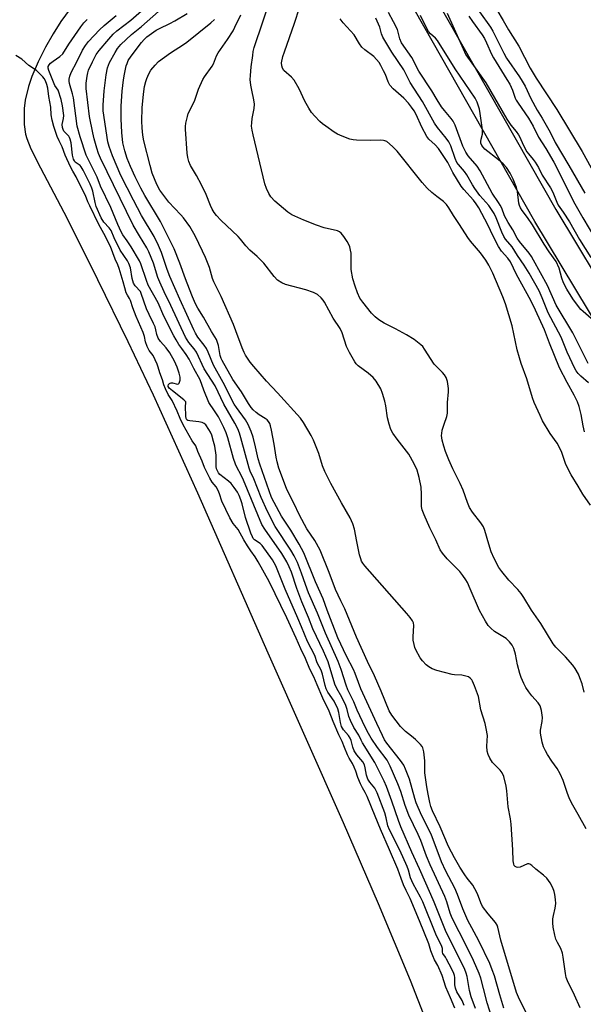
# Model space of a CAD drawing. Units: inches. Extents: x 1177772 to 1183771, y 565456 to 569457.
# Drawn here: x 1183327 to 1183524, y 568465 to 568808 of the extents above; entities that cross this region are included whole.
import ezdxf

# ---------------------------------------------------------------- set-up
doc = ezdxf.new("R2010")
doc.units = ezdxf.units.IN
doc.header["$MEASUREMENT"] = 0
for name, color, linetype in [('HYDRO-Stream Poly Centerlines', 142, 'Continuous'), ('HYDRO-Water Body', 4, 'Continuous'), ('TRANS-Road', 130, 'Continuous'), ('Undefined', 1, 'Continuous')]:
    doc.layers.add(name, color=color, linetype=linetype)

msp = doc.modelspace()

# ---------------------------------------------------------------- linework, layer by layer
at = {"layer": 'HYDRO-Stream Poly Centerlines'}
msp.add_lwpolyline([(1183345.07, 568812.06), (1183341.86, 568807.61), (1183339.18, 568803.37), (1183336.48, 568798.61), (1183333.94, 568793.54), (1183331.75, 568788.38), (1183330.57, 568784.99), (1183329.38, 568780.17), (1183329.04, 568777.21), (1183329.04, 568771.65), (1183329.45, 568768.25), (1183329.91, 568766.75), (1183331.39, 568763.22), (1183334.78, 568756.58), (1183343.99, 568738.84), (1183354.66, 568717.58), (1183365.23, 568696.01), (1183374.08, 568677.36), (1183389.52, 568643.16), (1183414.02, 568587.4), (1183440.25, 568528.1), (1183452.49, 568499.91), (1183463.65, 568473.19), (1183471.67, 568452.59)], dxfattribs=at)
at = {"layer": 'HYDRO-Water Body'}
msp.add_lwpolyline([(1183345.07, 568812.06), (1183341.86, 568807.61), (1183339.18, 568803.37), (1183336.48, 568798.61), (1183333.94, 568793.54), (1183331.75, 568788.38), (1183330.57, 568784.99), (1183329.38, 568780.17), (1183329.04, 568777.21), (1183329.04, 568771.65), (1183329.45, 568768.25), (1183329.91, 568766.75), (1183331.39, 568763.22), (1183334.78, 568756.58), (1183343.99, 568738.84), (1183354.66, 568717.58), (1183365.23, 568696.01), (1183374.08, 568677.36), (1183389.52, 568643.16), (1183414.02, 568587.4), (1183440.25, 568528.1), (1183452.49, 568499.91), (1183463.65, 568473.19), (1183471.67, 568452.59)], dxfattribs=at)
at = {"layer": 'TRANS-Road'}
for points in [[(1183086.72, 569377.73), (1183131.65, 569316.46), (1183173.39, 569260.5), (1183192, 569234.92), (1183227.7, 569183.59), (1183277.37, 569113.99), (1183301.37, 569081.36), (1183312.04, 569066.24), (1183341.31, 569020.57), (1183375.8, 568971.45), (1183404.62, 568928.99), (1183424.89, 568897.49), (1183457.77, 568841.8), (1183514.44, 568742.04), (1183557.03, 568671.32), (1183572.49, 568644.72), (1183591.88, 568608.7), (1183627.81, 568539.46), (1183681.89, 568436.67)], [(1183674.5, 568432.76), (1183620.4, 568535.57), (1183584.49, 568604.79), (1183565.2, 568640.63), (1183549.74, 568667.22), (1183507.22, 568737.84), (1183450.53, 568837.61), (1183417.8, 568893.05), (1183397.69, 568924.32), (1183368.89, 568966.73), (1183334.37, 569015.91), (1183305.13, 569061.53), (1183294.46, 569076.64), (1183270.59, 569109.1), (1183220.86, 569178.77), (1183185.21, 569230.05), (1183166.59, 569255.62), (1183124.91, 569311.5), (1183079.98, 569372.78)]]:
    msp.add_lwpolyline(points, dxfattribs=at)
at = {"layer": 'Undefined'}
for points, elevation in [([(1183524.32, 568573.65), (1183523.65, 568576.48), (1183522.9, 568578.62), (1183522.35, 568579.93), (1183521.25, 568581.92), (1183520.39, 568583.09), (1183517.82, 568585.94), (1183514.44, 568589.34), (1183513.51, 568590.46), (1183509.31, 568597.53), (1183505.98, 568602.19), (1183503.35, 568606.65), (1183502.38, 568608.09), (1183501.28, 568609.41), (1183498.08, 568612.67), (1183495.65, 568615.69), (1183494.64, 568617.14), (1183492.97, 568620.21), (1183491.92, 568622.64), (1183491.08, 568625.25), (1183489.72, 568629.98), (1183489.23, 568631.33), (1183488.34, 568632.74), (1183485.39, 568636.46), (1183484.42, 568638.07), (1183483.65, 568639.77), (1183482.12, 568644.07), (1183481.16, 568646.4), (1183478.59, 568651.5), (1183477.11, 568654.64), (1183475.99, 568657.58), (1183475.38, 568659.51), (1183474.87, 568661.49), (1183474.66, 568663.12), (1183474.68, 568663.92), (1183474.89, 568665.01), (1183475.54, 568667.16), (1183476.52, 568669.86), (1183476.72, 568670.93), (1183476.66, 568674.74), (1183477.03, 568678.4), (1183477.06, 568679.52), (1183476.71, 568682.05), (1183476.27, 568683.37), (1183475.65, 568684.32), (1183474.92, 568685.2), (1183472.06, 568688.07), (1183468.73, 568693.31), (1183468.04, 568694.24), (1183467.41, 568694.85), (1183465.09, 568696.67), (1183462.45, 568698.32), (1183458.6, 568700.38), (1183454.55, 568702.39), (1183452.8, 568703.48), (1183451.44, 568704.6), (1183450.17, 568705.83), (1183447.12, 568709.65), (1183446.17, 568711.14), (1183445.31, 568712.93), (1183444.44, 568715.3), (1183443.72, 568717.8), (1183443.13, 568721.11), (1183443.07, 568726.74), (1183442.91, 568727.85), (1183442.6, 568728.97), (1183442.18, 568730.05), (1183441.73, 568730.82), (1183440.54, 568732.55), (1183439.62, 568733.71), (1183439.03, 568734.22), (1183438.32, 568734.56), (1183433.68, 568735.63), (1183430.97, 568736.56), (1183426.55, 568738.26), (1183422.42, 568740.12), (1183420.98, 568741.09), (1183416.46, 568744.95), (1183415.12, 568746.41), (1183414.35, 568747.58), (1183413.53, 568749.39), (1183412.99, 568751.03), (1183408.89, 568768.02), (1183408.54, 568769.75), (1183408.38, 568771.15), (1183408.4, 568772.29), (1183408.58, 568773.73), (1183409.27, 568777.22), (1183409.36, 568778.81), (1183409.19, 568780.23), (1183408.41, 568783.69), (1183408.12, 568785.38), (1183407.92, 568787.35), (1183407.95, 568788.82), (1183408.23, 568791.81), (1183408.74, 568795.76), (1183408.97, 568797.17), (1183409.3, 568798.57), (1183415.3, 568816.56)], 212), ([(1183492.2, 568460.07), (1183490.54, 568465.27), (1183489.2, 568470.18), (1183488.32, 568473.79), (1183487.8, 568475.44), (1183485.75, 568480), (1183483.25, 568485.21), (1183478.3, 568494.74), (1183477.59, 568496.56), (1183476.44, 568500.47), (1183475.75, 568502.32), (1183470.63, 568513.44), (1183469.39, 568516.46), (1183467.35, 568521.86), (1183466.45, 568524), (1183463.24, 568530.69), (1183461.94, 568534.14), (1183460.37, 568539), (1183459.43, 568541.6), (1183456.7, 568547.81), (1183455.61, 568549.86), (1183452.24, 568554.32), (1183450.09, 568557.55), (1183449.1, 568559.19), (1183447.96, 568561.45), (1183445.22, 568567.38), (1183443.98, 568570.25), (1183441.95, 568574.47), (1183441.37, 568576.01), (1183439.65, 568581.5), (1183438.57, 568584.35), (1183434.12, 568594.2), (1183431.33, 568601.2), (1183428.22, 568608.33), (1183427.15, 568611.17), (1183425.79, 568615.19), (1183424.33, 568618.92), (1183423.17, 568621.2), (1183422.05, 568623.18), (1183416.56, 568631.47), (1183413.9, 568636.71), (1183411.69, 568641.56), (1183409.14, 568648), (1183407.92, 568650.74), (1183407.53, 568651.77), (1183404.65, 568662.34), (1183404.13, 568663.96), (1183403.52, 568665.49), (1183402.5, 568667.5), (1183398.65, 568674.09), (1183395.65, 568680.53), (1183391.79, 568686.47), (1183389.16, 568692.23), (1183388.32, 568693.43), (1183386.45, 568695.6), (1183385.36, 568697.49), (1183380.23, 568708.54), (1183377.85, 568713.27), (1183376.31, 568716.72), (1183375.67, 568718.35), (1183374.1, 568723.26), (1183372.57, 568727.31), (1183371.83, 568728.69), (1183369.25, 568732.8), (1183367.06, 568736.58), (1183355.67, 568759.9), (1183355, 568761.53), (1183354.37, 568763.41), (1183353.44, 568766.71), (1183352.97, 568768.73), (1183351.87, 568774.48), (1183350.71, 568784.29), (1183350.63, 568786.13), (1183350.96, 568788.58), (1183351.2, 568789.66), (1183351.53, 568790.69), (1183352.82, 568793.59), (1183354.18, 568796.1), (1183355.24, 568797.53), (1183358.51, 568801.44), (1183360.13, 568803.18), (1183361.41, 568804.41), (1183366.26, 568808.09), (1183373.85, 568814.76)], 202), ([(1183486.48, 568463.23), (1183484.92, 568467.38), (1183484.36, 568469.54), (1183483.55, 568474.48), (1183483.26, 568475.58), (1183482.69, 568476.9), (1183476, 568490.48), (1183472.08, 568500.31), (1183470.85, 568502.98), (1183466.97, 568511.95), (1183464.31, 568517.81), (1183460.42, 568526.68), (1183459.56, 568528.85), (1183457.23, 568535.61), (1183455.37, 568540.67), (1183454.56, 568542.59), (1183451.37, 568549.06), (1183447.08, 568555.89), (1183446.53, 568556.92), (1183445.79, 568558.63), (1183443.97, 568561.35), (1183442.83, 568563.72), (1183442.31, 568565.08), (1183441.7, 568567.63), (1183441.25, 568568.93), (1183439.81, 568571.92), (1183438.12, 568574.89), (1183437.45, 568576.43), (1183435.06, 568584.18), (1183433.39, 568587.97), (1183429.71, 568595.72), (1183428.22, 568599.69), (1183425.91, 568605.12), (1183424.14, 568609.83), (1183422.3, 568615.44), (1183421.52, 568617.41), (1183420.66, 568619.09), (1183418.88, 568622.06), (1183412.98, 568630.47), (1183411.99, 568632.15), (1183405.52, 568647.58), (1183404.71, 568649.31), (1183403.17, 568652.13), (1183402.7, 568653.17), (1183402.07, 568655.1), (1183400.13, 568662.34), (1183399.52, 568664.14), (1183398.73, 568666.01), (1183396.77, 568669.64), (1183395.4, 568671.79), (1183393.44, 568674.63), (1183391.66, 568678.98), (1183390.46, 568682.54), (1183388.19, 568686.53), (1183386.58, 568689.76), (1183385.5, 568691.49), (1183383.98, 568693.5), (1183382.97, 568694.98), (1183382.01, 568696.5), (1183381.2, 568697.99), (1183377.8, 568704.82), (1183375.77, 568709.43), (1183372.34, 568715.58), (1183371.7, 568717.24), (1183369.75, 568723.1), (1183369.29, 568724.12), (1183366.41, 568729.03), (1183364.99, 568731.14), (1183363.42, 568733.24), (1183362.85, 568734.23), (1183361.71, 568736.74), (1183359.25, 568742.72), (1183355.68, 568750.18), (1183354.45, 568753.28), (1183350.65, 568760.97), (1183348.55, 568767.32), (1183347.51, 568771.09), (1183346.21, 568780.94), (1183345.89, 568782.35), (1183344.83, 568785.94), (1183344.68, 568786.74), (1183344.68, 568787.49), (1183344.91, 568788.54), (1183345.45, 568789.86), (1183347.37, 568793.52), (1183349.35, 568797.64), (1183350.38, 568799.3), (1183351.45, 568800.6), (1183355.28, 568804.76), (1183356.89, 568806.23), (1183361.07, 568809.73)], 200), ([(1183496.35, 568463.39), (1183494.92, 568468.02), (1183493.05, 568474.63), (1183492.33, 568476.77), (1183491.41, 568478.92), (1183487.67, 568486.91), (1183485.18, 568491.37), (1183483.84, 568494.01), (1183482.09, 568498.06), (1183480.16, 568503.05), (1183479.24, 568505.22), (1183476.11, 568511.17), (1183474.55, 568514.38), (1183470.95, 568524.05), (1183467.67, 568530.7), (1183465.76, 568534.99), (1183465.25, 568536.54), (1183463.43, 568543.25), (1183462.07, 568546.79), (1183461.41, 568548.1), (1183460.33, 568549.84), (1183455.5, 568555.8), (1183454.74, 568556.97), (1183453.99, 568558.45), (1183452.1, 568562.7), (1183446.5, 568574.84), (1183445.6, 568576.98), (1183444.47, 568580.11), (1183443.9, 568581.48), (1183441.52, 568586.14), (1183438.43, 568592.57), (1183434.75, 568602.23), (1183433.32, 568606.17), (1183430.61, 568612.14), (1183426.61, 568622.28), (1183425, 568625.21), (1183422.05, 568630.11), (1183418.84, 568635.06), (1183416.18, 568639.81), (1183415.34, 568641.51), (1183411.18, 568653.19), (1183410.67, 568655.03), (1183409.72, 568659.27), (1183408.88, 568662.58), (1183408.22, 568664.52), (1183407.21, 568666.99), (1183406.22, 568668.67), (1183403.08, 568672.91), (1183402.29, 568674.11), (1183398.5, 568681.67), (1183395.07, 568687.75), (1183393.19, 568692.22), (1183392.58, 568693.49), (1183391.84, 568694.66), (1183389.65, 568697.46), (1183388.78, 568698.86), (1183388.16, 568700.03), (1183383.29, 568710.75), (1183379.84, 568718.59), (1183378.92, 568721.04), (1183376.93, 568727.01), (1183375.92, 568729.44), (1183374.35, 568732.64), (1183369.98, 568739.88), (1183367.14, 568745.24), (1183362.77, 568753.83), (1183359.87, 568760.73), (1183358.68, 568764.02), (1183358.22, 568765.61), (1183356.59, 568776.5), (1183356.56, 568778.43), (1183356.91, 568783.44), (1183357.6, 568789.05), (1183358.07, 568791.47), (1183358.78, 568793.27), (1183360.72, 568796.76), (1183361.64, 568798.23), (1183362.73, 568799.59), (1183366.46, 568803.07), (1183369.93, 568805.9), (1183375.89, 568811.13)], 204), ([(1183505.18, 568459.75), (1183501.82, 568466.37), (1183500.81, 568468.84), (1183495.29, 568487.08), (1183494.27, 568491.59), (1183494, 568492.38), (1183493.41, 568493.29), (1183490.88, 568496.33), (1183488.96, 568498.89), (1183488.34, 568500.16), (1183487.21, 568503.22), (1183486.27, 568505.02), (1183485.49, 568506.25), (1183483.51, 568508.78), (1183482.7, 568509.94), (1183481.03, 568512.55), (1183479.11, 568515.82), (1183477.02, 568519.73), (1183474.12, 568526.61), (1183471.41, 568532.18), (1183470.87, 568533.76), (1183470.5, 568535.17), (1183469.9, 568538.05), (1183469.48, 568540.59), (1183468.85, 568545.46), (1183468.82, 568549.62), (1183468.39, 568552.78), (1183468.06, 568554.16), (1183467.81, 568554.65), (1183467.3, 568555.31), (1183465.48, 568557.16), (1183464.19, 568558.31), (1183462.07, 568559.88), (1183460.25, 568561.68), (1183457.28, 568565.64), (1183456.36, 568567.09), (1183453.52, 568574.03), (1183451.22, 568579.34), (1183448.84, 568584.29), (1183444.98, 568592.82), (1183440.84, 568602.7), (1183439.44, 568605.5), (1183437.65, 568609.39), (1183435.38, 568615.35), (1183432.23, 568623.19), (1183430.42, 568626.54), (1183427.66, 568630.58), (1183425.04, 568635.36), (1183423.14, 568639.52), (1183421.31, 568642.95), (1183420.51, 568644.72), (1183417.92, 568651.78), (1183417.24, 568653.97), (1183416.88, 568655.59), (1183416.19, 568660.16), (1183415.28, 568665.08), (1183414.98, 568666.52), (1183414.71, 568667.34), (1183414.3, 568668.04), (1183413.75, 568668.62), (1183413.07, 568669.13), (1183411.05, 568670.38), (1183409.92, 568671.21), (1183408.87, 568672.13), (1183408.17, 568672.98), (1183407.23, 568674.38), (1183404.85, 568678.4), (1183401.85, 568682.75), (1183398.1, 568689.3), (1183397.72, 568690.08), (1183397.38, 568691.06), (1183396.79, 568694.61), (1183396.49, 568695.66), (1183396.09, 568696.67), (1183394.33, 568699.49), (1183391.55, 568704.5), (1183389.6, 568707.63), (1183388.8, 568709.09), (1183387.72, 568711.5), (1183386.65, 568714.19), (1183385.26, 568717.84), (1183383.32, 568723.35), (1183381.35, 568728.27), (1183378.72, 568733.64), (1183376.59, 568737.79), (1183371.08, 568746.92), (1183369.69, 568749.49), (1183367.75, 568753.42), (1183366.16, 568756.99), (1183364.98, 568759.86), (1183364.13, 568762.45), (1183363.5, 568765.29), (1183363.05, 568768.94), (1183362.83, 568773.61), (1183362.9, 568778.02), (1183363.18, 568783.27), (1183363.67, 568787.27), (1183364.03, 568789.28), (1183364.67, 568792.16), (1183364.92, 568793.01), (1183365.36, 568794.02), (1183366.31, 568795.48), (1183369.94, 568800.24), (1183370.89, 568801.38), (1183371.86, 568802.32), (1183375.03, 568804.55), (1183376.28, 568805.23), (1183379.8, 568806.87), (1183381.55, 568807.81), (1183385.88, 568810.43)], 206), ([(1183525.03, 568526), (1183522.3, 568531), (1183520.41, 568534.19), (1183519.25, 568536.41), (1183518.4, 568538.6), (1183517.09, 568542.79), (1183515.95, 568545.16), (1183514.96, 568546.94), (1183513.08, 568549.55), (1183511.62, 568551.82), (1183510.87, 568553.11), (1183510.21, 568554.54), (1183509.74, 568556.15), (1183509.17, 568559.27), (1183509.17, 568560.4), (1183509.69, 568563.43), (1183509.79, 568564.74), (1183509.46, 568567.25), (1183509.02, 568568.81), (1183508.38, 568569.85), (1183506.13, 568572.37), (1183505.1, 568573.69), (1183504.01, 568575.3), (1183503.34, 568576.6), (1183502.41, 568578.78), (1183501.93, 568580.15), (1183501.16, 568583.17), (1183500.47, 568586.92), (1183499.89, 568588.82), (1183499.28, 568590.08), (1183498.38, 568591.15), (1183497.14, 568592.3), (1183493.12, 568594.82), (1183491.83, 568595.91), (1183490.86, 568596.92), (1183489.94, 568598.37), (1183487.89, 568602.17), (1183484.62, 568609.69), (1183483.62, 568611.84), (1183483.06, 568612.86), (1183482.07, 568614.3), (1183481, 568615.67), (1183476.58, 568620.09), (1183474.92, 568622.11), (1183474.14, 568623.29), (1183472.64, 568626.75), (1183470.54, 568630.91), (1183468.52, 568635.45), (1183467.86, 568637.2), (1183467.68, 568638.44), (1183467.64, 568642.72), (1183467.5, 568645.1), (1183466.76, 568648.53), (1183466.06, 568651.07), (1183465.05, 568653.24), (1183463.2, 568656.67), (1183459.13, 568661.87), (1183457.65, 568664.02), (1183456.97, 568665.27), (1183456.34, 568667.13), (1183455.76, 568669.3), (1183455.16, 568673.48), (1183454.86, 568675.13), (1183454.06, 568677.88), (1183453.45, 568679.46), (1183451.81, 568682.1), (1183450.77, 568683.43), (1183449.01, 568684.94), (1183445.57, 568687.46), (1183444.82, 568688.18), (1183444.34, 568688.83), (1183442.53, 568692.13), (1183441.5, 568694.2), (1183439.91, 568698.98), (1183439.23, 568700.51), (1183436.87, 568704.14), (1183433.81, 568709.7), (1183433.33, 568710.4), (1183432.6, 568711.23), (1183431.38, 568712.35), (1183430.69, 568712.77), (1183429.95, 568713.11), (1183427.29, 568714.01), (1183420.21, 568715.83), (1183418.89, 568716.42), (1183417.45, 568717.39), (1183416.24, 568718.66), (1183412.6, 568723.28), (1183411.81, 568724.15), (1183410.34, 568725.6), (1183407.73, 568727.89), (1183406.38, 568729.33), (1183404.52, 568731.69), (1183403.66, 568732.66), (1183397.67, 568738.3), (1183396.09, 568739.93), (1183395.3, 568741), (1183394.63, 568742.18), (1183394.04, 568743.42), (1183392.46, 568747.25), (1183390.87, 568750.62), (1183389.17, 568753.92), (1183387.03, 568757.43), (1183386.48, 568758.78), (1183386.07, 568760.19), (1183385.84, 568761.63), (1183385.27, 568770.06), (1183385.29, 568770.93), (1183385.45, 568772.1), (1183385.95, 568774.42), (1183386.28, 568775.56), (1183388.44, 568779.82), (1183389.81, 568784.01), (1183391.33, 568787.4), (1183391.94, 568788.36), (1183394.62, 568792), (1183395.09, 568792.9), (1183396.15, 568795.6), (1183396.71, 568796.73), (1183400.01, 568801.38), (1183401.88, 568804.4), (1183402.56, 568805.67), (1183404.59, 568809.9)], 210), ([(1183526.79, 568703.95), (1183524.03, 568706.39), (1183523.25, 568707.18), (1183521.65, 568709.1), (1183520.42, 568710.86), (1183518.33, 568714.18), (1183517.2, 568716.45), (1183516.58, 568718.05), (1183515.6, 568721.61), (1183514.56, 568723.88), (1183512.17, 568727.27), (1183510.42, 568729.93), (1183506.39, 568736.67), (1183504.61, 568739.23), (1183502.73, 568741.69), (1183502.12, 568742.61), (1183501.79, 568743.39), (1183501.57, 568744.22), (1183501.06, 568748.36), (1183500.75, 568749.73), (1183499.58, 568752.66), (1183498.56, 568754.74), (1183497.26, 568756.63), (1183496.17, 568757.93), (1183494.52, 568759.38), (1183489.75, 568763.12), (1183489.15, 568763.73), (1183488.66, 568764.41), (1183488.34, 568765.16), (1183488.27, 568765.73), (1183488.41, 568766.56), (1183488.87, 568768.25), (1183488.94, 568768.83), (1183488.92, 568769.69), (1183488.7, 568771.45), (1183488.12, 568775.54), (1183487.82, 568776.98), (1183487.05, 568779.49), (1183486.34, 568780.92), (1183479.36, 568791.09), (1183473.2, 568800.94), (1183472.47, 568801.82), (1183470.82, 568803.29), (1183470.08, 568804.16), (1183469.52, 568805.16), (1183467.3, 568809.67)], 222), ([(1183476.54, 568810.48), (1183479.04, 568805.1), (1183482.12, 568798.05), (1183483.14, 568796), (1183485.81, 568792.31), (1183490.09, 568786.16), (1183497.43, 568773.56), (1183498.83, 568771.47), (1183500.67, 568769.22), (1183501.51, 568768.04), (1183501.92, 568767.28), (1183503.07, 568764.62), (1183504.41, 568762.1), (1183504.9, 568761.39), (1183506.62, 568759.45), (1183507.29, 568758.55), (1183508.39, 568756.63), (1183509.68, 568754.03), (1183512.64, 568749.57), (1183513.39, 568748.02), (1183514.78, 568744.56), (1183515.27, 568743.54), (1183517.1, 568741.14), (1183519.28, 568737.77), (1183522.69, 568731.57), (1183526.72, 568725.22)], 222), ([(1183487.86, 568810.94), (1183491.67, 568805.59), (1183492.52, 568804.28), (1183496.4, 568796.54), (1183497.33, 568794.88), (1183501.81, 568788.35), (1183502.75, 568786.83), (1183503.77, 568785), (1183505.78, 568780.74), (1183507.99, 568776.69), (1183509.7, 568773.86), (1183512.46, 568768.95), (1183514.27, 568765.37), (1183519.06, 568757.33), (1183524.56, 568747.72)], 218), ([(1183379.22, 568680.26), (1183379.21, 568680.56), (1183379.38, 568680.97), (1183379.75, 568681.35), (1183380, 568681.48), (1183380.28, 568681.55), (1183380.82, 568681.53), (1183382.5, 568681.08), (1183382.86, 568681.15), (1183383.13, 568681.45), (1183383.4, 568682.45), (1183383.41, 568683.56), (1183383.14, 568684.9), (1183382.42, 568687.02), (1183381.52, 568689.12), (1183379.89, 568692.06), (1183378.61, 568693.79), (1183376.59, 568695.94), (1183375.82, 568697.14), (1183375.29, 568698.44), (1183375.01, 568700.08), (1183374.72, 568701.03), (1183374.19, 568702.28), (1183372.59, 568705.36), (1183371.67, 568707.42), (1183369.9, 568712.76), (1183369.56, 568713.37), (1183367.74, 568715.37), (1183367.18, 568716.27), (1183366.74, 568717.94), (1183366.09, 568721.66), (1183365.6, 568723.13), (1183365.03, 568724.14), (1183362.56, 568727.87), (1183360.41, 568732.18), (1183359.4, 568734.7), (1183358.72, 568735.58), (1183356.79, 568737.65), (1183355.91, 568739.12), (1183354.15, 568743.07), (1183353.79, 568744.46), (1183352.98, 568748.41), (1183352.67, 568749.5), (1183352.06, 568750.88), (1183349.65, 568755.74), (1183348.9, 568756.95), (1183348.52, 568757.33), (1183346.88, 568758.57), (1183346.57, 568758.98), (1183346.28, 568759.54), (1183345.93, 568760.93), (1183345.4, 568765.23), (1183345.11, 568766.61), (1183344.85, 568767.16), (1183344.56, 568767.56), (1183342.89, 568769.34), (1183342.58, 568769.89), (1183342.35, 568770.59), (1183342.3, 568771.65), (1183342.76, 568773.75), (1183342.83, 568774.77), (1183342.42, 568778.17), (1183341.98, 568780.4), (1183340.87, 568783.62), (1183339.75, 568785.3), (1183338.98, 568787.07), (1183337.61, 568790.56), (1183337.4, 568791.33), (1183337.4, 568791.86), (1183337.72, 568792.52), (1183338.26, 568793.08), (1183339.14, 568793.75), (1183341.51, 568795.35), (1183342.54, 568796.34), (1183344.61, 568799.73), (1183348.81, 568805.78), (1183349.85, 568807.15), (1183350.96, 568808.29)], 198), ([(1183523.03, 568463.49), (1183520.97, 568467.96), (1183518.55, 568472.93), (1183518.14, 568474.03), (1183517.86, 568475.48), (1183517.07, 568481.11), (1183516.78, 568482.57), (1183516.19, 568484.2), (1183515.02, 568486.26), (1183514.5, 568487.43), (1183514.11, 568488.83), (1183513.54, 568491.68), (1183513.42, 568493.12), (1183513.48, 568494.56), (1183513.67, 568495.71), (1183514.27, 568498.26), (1183514.47, 568499.88), (1183514.36, 568501.32), (1183514.1, 568503.05), (1183513.86, 568504.13), (1183513.44, 568505.33), (1183512.48, 568507.12), (1183511.3, 568508.75), (1183510.22, 568509.73), (1183507.47, 568511.83), (1183506.06, 568513.18), (1183505.46, 568513.63), (1183505.09, 568513.75), (1183504.61, 568513.7), (1183502.02, 568512.6), (1183501.25, 568512.48), (1183500.75, 568512.59), (1183500.31, 568512.84), (1183500, 568513.17), (1183499.8, 568513.61), (1183499.64, 568514.73), (1183499.49, 568518.65), (1183498.93, 568527.62), (1183498.66, 568529.39), (1183497.82, 568533.62), (1183497.44, 568539.17), (1183497.15, 568540.87), (1183496.33, 568544.21), (1183495.82, 568545.51), (1183495.1, 568546.4), (1183493.17, 568548.24), (1183492.39, 568549.13), (1183491.45, 568550.61), (1183490.83, 568551.93), (1183490.59, 568553.07), (1183490.44, 568554.82), (1183490.64, 568558.45), (1183490.22, 568560.97), (1183489.81, 568562.66), (1183488.35, 568567.5), (1183487.51, 568572.09), (1183486.11, 568575.87), (1183485.43, 568577.45), (1183485.15, 568577.93), (1183484.65, 568578.49), (1183484.05, 568578.92), (1183483.57, 568579.13), (1183481.7, 568579.51), (1183479.16, 568579.62), (1183478.31, 568579.74), (1183473.01, 568581.22), (1183471.37, 568581.78), (1183470.15, 568582.46), (1183469.27, 568583.13), (1183467.95, 568584.54), (1183467.13, 568585.66), (1183465.63, 568588.36), (1183465.32, 568589.16), (1183465.04, 568590.3), (1183464.78, 568591.77), (1183464.7, 568592.93), (1183464.97, 568596.88), (1183464.8, 568597.82), (1183464.45, 568598.55), (1183463.66, 568599.71), (1183462.56, 568601.07), (1183447.81, 568617.72), (1183447.13, 568618.59), (1183446.72, 568619.3), (1183446.42, 568620.1), (1183446.05, 568621.53), (1183445.02, 568626.14), (1183444.28, 568630.48), (1183443.72, 568632.32), (1183442.75, 568634.42), (1183439.69, 568639.68), (1183436, 568646.48), (1183433.86, 568650.6), (1183433.07, 568652.59), (1183431.78, 568656.9), (1183429.93, 568661.53), (1183429.17, 568663.13), (1183426.42, 568667.76), (1183425.38, 568669.22), (1183417.43, 568678.08), (1183413.62, 568682.16), (1183409.17, 568687.24), (1183407.87, 568688.81), (1183406.29, 568691.17), (1183405.74, 568692.16), (1183405.06, 568693.72), (1183402.89, 568699.72), (1183402.01, 568701.94), (1183397.72, 568711.64), (1183395.15, 568716.84), (1183394.76, 568717.91), (1183393.63, 568721.81), (1183392.24, 568725.32), (1183391.27, 568727.46), (1183388.63, 568732.86), (1183386.86, 568736.05), (1183384.66, 568739.08), (1183383.73, 568740.2), (1183381.43, 568742.5), (1183379.51, 568744.6), (1183376.34, 568748.75), (1183375.27, 568750.69), (1183373.72, 568754.65), (1183372.94, 568757.42), (1183370.8, 568766.03), (1183370.44, 568767.91), (1183370.16, 568770.5), (1183370.1, 568772.89), (1183370.23, 568777.54), (1183370.61, 568782.26), (1183371.01, 568784.9), (1183371.43, 568786.64), (1183371.8, 568787.76), (1183372.49, 568789.35), (1183373.2, 568790.6), (1183374.67, 568792.42), (1183375.89, 568793.67), (1183380.09, 568796.74), (1183384.63, 568799.59), (1183385.82, 568800.42), (1183394.09, 568807.2), (1183395.42, 568808.36)], 208), ([(1183524.48, 568664.51), (1183524.02, 568666.49), (1183523.34, 568670.51), (1183522.58, 568673.29), (1183521.99, 568674.93), (1183520.93, 568677.27), (1183518.44, 568681.61), (1183515.72, 568686.8), (1183512.26, 568695.38), (1183510.49, 568700.08), (1183507.37, 568706.92), (1183505.75, 568710.3), (1183500.81, 568719.37), (1183498.64, 568723.8), (1183497.78, 568725), (1183495.56, 568727.48), (1183494.46, 568729.17), (1183492.67, 568732.69), (1183490.82, 568736.71), (1183487.61, 568742.64), (1183486.74, 568744.05), (1183485.8, 568745.32), (1183482.36, 568748.98), (1183481.49, 568750.12), (1183478.53, 568754.94), (1183476.79, 568758.4), (1183473.59, 568763.27), (1183472.42, 568764.61), (1183470.21, 568766.62), (1183469.54, 568767.48), (1183467.8, 568770.71), (1183465.76, 568775.19), (1183465.05, 568776.42), (1183464.11, 568777.78), (1183463.07, 568779.11), (1183461.5, 568780.81), (1183457.72, 568784.14), (1183456.58, 568785.43), (1183455.95, 568786.6), (1183455.03, 568789.08), (1183454.43, 568790.45), (1183453.5, 568792.31), (1183452.88, 568793.31), (1183451.96, 568794.41), (1183450.95, 568795.42), (1183447.89, 568797.75), (1183446.87, 568798.69), (1183446.05, 568799.78), (1183444.1, 568802.99), (1183440.29, 568807.19), (1183439.28, 568808.58)], 216), ([(1183525.83, 568681.57), (1183523.26, 568683.86), (1183522.33, 568684.81), (1183521.57, 568685.77), (1183521.09, 568686.54), (1183518.49, 568692.26), (1183516.34, 568697.52), (1183511.78, 568705.95), (1183509.72, 568711.23), (1183508.64, 568713.61), (1183505.17, 568719.83), (1183503.46, 568722.62), (1183501.1, 568725.92), (1183499.29, 568728.98), (1183496.98, 568731.71), (1183496.35, 568732.6), (1183495.64, 568734.06), (1183493.67, 568739.11), (1183492.96, 568740.6), (1183491.06, 568743.39), (1183488.01, 568746.96), (1183486.24, 568749.35), (1183485.43, 568750.6), (1183483.43, 568754.1), (1183482.66, 568755.3), (1183480.55, 568757.68), (1183479.96, 568758.47), (1183479.34, 568759.78), (1183477.81, 568764.23), (1183477.18, 568765.6), (1183476.23, 568766.95), (1183473.24, 568770.64), (1183472.2, 568772.16), (1183467.96, 568779.71), (1183463.64, 568786.36), (1183461.41, 568790.72), (1183457.28, 568796.89), (1183454.17, 568802.14), (1183453.68, 568803.34), (1183453.04, 568805.62), (1183452.64, 568806.69), (1183451.69, 568808.8)], 218), ([(1183479.23, 568463.42), (1183477.7, 568466.93), (1183476.17, 568470.7), (1183474.82, 568474.74), (1183473.29, 568478.25), (1183472.21, 568480.19), (1183471.57, 568481.6), (1183470.88, 568483.42), (1183470.2, 568485.85), (1183466.94, 568493.85), (1183463.66, 568501.65), (1183462.27, 568504.4), (1183461.4, 568506.38), (1183460.52, 568508.56), (1183459.35, 568511.83), (1183456.48, 568518.62), (1183453.31, 568525.83), (1183451.52, 568530.38), (1183448.67, 568537.21), (1183448.01, 568538.62), (1183447.04, 568540.24), (1183446.34, 568541.66), (1183445.42, 568543.85), (1183444.75, 568546.04), (1183444.16, 568547.48), (1183443.57, 568548.68), (1183442.43, 568550.55), (1183441.84, 568551.77), (1183440.77, 568554.28), (1183440, 568556.4), (1183438.85, 568558.79), (1183436.83, 568563.4), (1183435.45, 568567.01), (1183433.27, 568571.52), (1183431.18, 568576.2), (1183430.09, 568578.97), (1183428.72, 568581.7), (1183427.18, 568585.4), (1183425.59, 568588.7), (1183423.92, 568592.52), (1183420.62, 568599.58), (1183414.45, 568612.23), (1183410.62, 568619.12), (1183409.56, 568620.87), (1183408.06, 568622.93), (1183406.91, 568624.71), (1183405.69, 568626.72), (1183403.65, 568630.35), (1183403.13, 568631.09), (1183401.96, 568632.48), (1183400.78, 568634.47), (1183398.01, 568640.32), (1183397.2, 568642.87), (1183396.73, 568643.94), (1183395.95, 568645.27), (1183394.58, 568646.92), (1183393.78, 568648.31), (1183391.98, 568652.02), (1183391.18, 568654.23), (1183389.56, 568657.62), (1183388.9, 568659.56), (1183387.63, 568661.32), (1183384.51, 568666.87), (1183383.43, 568669.11), (1183382.44, 568671.72), (1183380.68, 568675.43), (1183379.28, 568677.52), (1183378.33, 568679.43), (1183377.79, 568680.82), (1183377.33, 568682.58), (1183376.34, 568685.07), (1183375.82, 568686.98), (1183375.42, 568688.07), (1183374.07, 568691.04), (1183372.67, 568692.86), (1183371.96, 568694.24), (1183371.35, 568695.88), (1183371, 568697.7), (1183370.53, 568699.1), (1183368.13, 568704.68), (1183366.96, 568707.77), (1183366.13, 568710.24), (1183365.76, 568710.98), (1183365.03, 568712.12), (1183364.64, 568712.99), (1183364.09, 568714.64), (1183363.61, 568716.76), (1183362.14, 568721.39), (1183361.65, 568722.67), (1183360.74, 568724.71), (1183359.11, 568729.13), (1183356.86, 568733.68), (1183355.13, 568736.78), (1183351.91, 568743.28), (1183351.28, 568744.65), (1183350.39, 568746.91), (1183349.3, 568749.17), (1183347.14, 568753.45), (1183345.99, 568755.37), (1183345.21, 568756.89), (1183343.3, 568760.94), (1183342.28, 568763.84), (1183341.19, 568766), (1183340.53, 568767.55), (1183339.35, 568770.96), (1183338.8, 568773.21), (1183338.49, 568775.1), (1183338.32, 568777.77), (1183337.66, 568781.44), (1183337.31, 568784.37), (1183336.99, 568785.65), (1183336.5, 568786.89), (1183336.03, 568787.7), (1183335.53, 568788.36), (1183333.37, 568790.49), (1183330.65, 568792.29), (1183328.21, 568794.42), (1183326.1, 568795.8)], 196), ([(1183482.52, 568464.29), (1183481.77, 568466.01), (1183480, 568469.1), (1183479.47, 568470.33), (1183479.26, 568471.52), (1183479.28, 568474.07), (1183479.18, 568474.74), (1183478.94, 568475.49), (1183478.26, 568476.96), (1183476.4, 568480.51), (1183475.97, 568481.22), (1183475.07, 568482.41), (1183474.92, 568482.91), (1183474.92, 568484.18), (1183474.69, 568484.94), (1183472.68, 568489.2), (1183468.11, 568500.46), (1183467.32, 568502.12), (1183464.7, 568506.76), (1183463.85, 568508.87), (1183463.12, 568511.49), (1183462.59, 568512.84), (1183460.06, 568518.51), (1183456.42, 568525.59), (1183455.93, 568526.98), (1183455.34, 568529.8), (1183454.82, 568531.51), (1183452.16, 568538.56), (1183451.33, 568540.15), (1183449.56, 568542.27), (1183448.96, 568543.26), (1183448.43, 568544.62), (1183448.02, 568547.24), (1183447.72, 568548.25), (1183447.11, 568549.33), (1183445.06, 568551.77), (1183444.19, 568553.15), (1183443.68, 568554.38), (1183443.11, 568556.8), (1183442.8, 568557.59), (1183442.15, 568558.51), (1183440.46, 568560.47), (1183439.75, 568561.65), (1183439.33, 568563.05), (1183438.85, 568566.58), (1183438.43, 568567.81), (1183437.14, 568570.46), (1183435.01, 568573.62), (1183434.42, 568574.75), (1183434.02, 568575.92), (1183433.09, 568579.92), (1183432.66, 568581.28), (1183431.29, 568583.83), (1183430.39, 568586.47), (1183427.92, 568591.3), (1183425.76, 568596.37), (1183424.54, 568599.44), (1183420.12, 568609.54), (1183416.85, 568617.75), (1183415.65, 568619.83), (1183412.05, 568624.74), (1183411.33, 568625.48), (1183409.37, 568626.8), (1183408.97, 568627.27), (1183408.65, 568627.81), (1183408.12, 568629.11), (1183406.21, 568634.56), (1183405.04, 568639.36), (1183404.65, 568640.69), (1183404.07, 568642.19), (1183403.46, 568643.38), (1183402.3, 568645.08), (1183401.22, 568646.43), (1183400.32, 568647.25), (1183397.34, 568649.55), (1183396.8, 568650.17), (1183396.42, 568650.86), (1183396.14, 568651.59), (1183395.98, 568652.37), (1183395.98, 568656.27), (1183395.49, 568659.45), (1183395.1, 568661.09), (1183394.44, 568663.27), (1183394.01, 568664.31), (1183393.49, 568665.3), (1183392.36, 568666.88), (1183391.78, 568667.39), (1183391.13, 568667.74), (1183390.01, 568667.99), (1183386.87, 568668.25), (1183386.13, 568668.46), (1183385.83, 568668.67), (1183385.57, 568669.1), (1183385.42, 568669.89), (1183385.29, 568673.44), (1183385.47, 568674.47), (1183385.39, 568674.89), (1183384.74, 568675.62), (1183380.76, 568678.77), (1183379.66, 568679.74), (1183379.22, 568680.26)], 198)]:
    msp.add_lwpolyline(points, dxfattribs=dict(at, elevation=elevation))
for points in [[(1183526.63, 568638.86, 214), (1183523.85, 568642.72, 214), (1183522.25, 568645.52, 214), (1183519.84, 568649.45, 214), (1183517.99, 568653.07, 214), (1183516.61, 568657.23, 214), (1183515.91, 568658.79, 214), (1183514.94, 568660.52, 214), (1183512.53, 568663.84, 214), (1183509.86, 568668.34, 214), (1183508.97, 568670.14, 214), (1183506.98, 568674.68, 214), (1183506.38, 568676.36, 214), (1183504.37, 568682.97, 214), (1183502.42, 568688.29, 214), (1183501.82, 568690.23, 214), (1183501.05, 568693.02, 214), (1183499.2, 568701.42, 214), (1183496.9, 568709.13, 214), (1183496.02, 568711.5, 214), (1183492.5, 568719.81, 214), (1183491.07, 568722.61, 214), (1183490.05, 568724.29, 214), (1183488.19, 568726.93, 214), (1183484.77, 568730.99, 214), (1183483.79, 568732.29, 214), (1183480.87, 568736.81, 214), (1183478.75, 568739.94, 214), (1183477.18, 568742.61, 214), (1183476.34, 568743.8, 214), (1183475.32, 568744.82, 214), (1183473, 568746.51, 214), (1183471.25, 568747.91, 214), (1183469.59, 568749.51, 214), (1183467.83, 568751.5, 214), (1183459.09, 568762.33, 214), (1183457.49, 568764.03, 214), (1183455.51, 568765.7, 214), (1183454.87, 568766.03, 214), (1183454.4, 568766.15, 214), (1183453.3, 568766.22, 214), (1183449.87, 568766.14, 214), (1183444.9, 568766.24, 214), (1183443.75, 568766.33, 214), (1183442.64, 568766.59, 214), (1183439.95, 568767.57, 214), (1183438.38, 568768.25, 214), (1183437.14, 568769.02, 214), (1183434.26, 568771.04, 214), (1183433.08, 568771.9, 214), (1183432.21, 568772.67, 214), (1183430.41, 568774.58, 214), (1183429.28, 568775.92, 214), (1183428.34, 568777.33, 214), (1183426.91, 568779.77, 214), (1183424.94, 568784.09, 214), (1183423.16, 568787.12, 214), (1183422.24, 568788.23, 214), (1183419.66, 568790.54, 214), (1183419.09, 568791.35, 214), (1183418.86, 568792.09, 214), (1183418.82, 568793.18, 214), (1183419.3, 568795.36, 214), (1183419.81, 568797, 214), (1183423.36, 568807.09, 214), (1183425.04, 568812.34, 214)], [(1183525.76, 568688.24, 220), (1183521.87, 568696.22, 220), (1183520.41, 568699.03, 220), (1183514.55, 568708.64, 220), (1183511.54, 568715.53, 220), (1183506.72, 568724.36, 220), (1183505.96, 568725.63, 220), (1183505.13, 568726.81, 220), (1183501.83, 568730.87, 220), (1183501.02, 568732.03, 220), (1183499.51, 568734.89, 220), (1183497.85, 568737.47, 220), (1183497.14, 568738.73, 220), (1183496.63, 568739.78, 220), (1183495.6, 568742.51, 220), (1183495.12, 568743.51, 220), (1183494.5, 568744.5, 220), (1183492.23, 568747.7, 220), (1183488.15, 568755.55, 220), (1183486.99, 568757.19, 220), (1183483.92, 568760.7, 220), (1183483.04, 568762.03, 220), (1183482.1, 568764.1, 220), (1183479.35, 568771.41, 220), (1183478.67, 568772.83, 220), (1183478.01, 568773.74, 220), (1183475.61, 568776.53, 220), (1183474.66, 568777.86, 220), (1183473.09, 568780.33, 220), (1183471.22, 568783.48, 220), (1183466.72, 568790.31, 220), (1183464.25, 568795, 220), (1183460.71, 568800.22, 220), (1183460.12, 568801.6, 220), (1183459.21, 568804.83, 220), (1183457.92, 568807.55, 220), (1183456.07, 568810.71, 220)], [(1183484.19, 568809.44, 220), (1183485.39, 568807.59, 220), (1183488.78, 568802.95, 220), (1183489.64, 568801.65, 220), (1183490.36, 568800.17, 220), (1183492.02, 568796.24, 220), (1183492.7, 568794.92, 220), (1183497.44, 568787.43, 220), (1183498.41, 568785.75, 220), (1183499.33, 568783.66, 220), (1183500.33, 568780.86, 220), (1183500.64, 568780.2, 220), (1183501.33, 568779.08, 220), (1183504.96, 568773.89, 220), (1183506.59, 568771.04, 220), (1183508.49, 568767.25, 220), (1183510.98, 568763.28, 220), (1183513.76, 568758.52, 220), (1183521.15, 568744.03, 220), (1183523.85, 568739.08, 220), (1183528.36, 568731.69, 220)], [(1183493.91, 568811.7, 216), (1183496.14, 568807.98, 216), (1183497.94, 568804.75, 216), (1183501.62, 568799.05, 216), (1183505.54, 568791.36, 216), (1183507.61, 568787.83, 216), (1183514.8, 568776.94, 216), (1183523.7, 568762.23, 216), (1183528.07, 568754.24, 216)]]:
    msp.add_polyline3d(points, dxfattribs=at)

doc.saveas('drawing.dxf')
